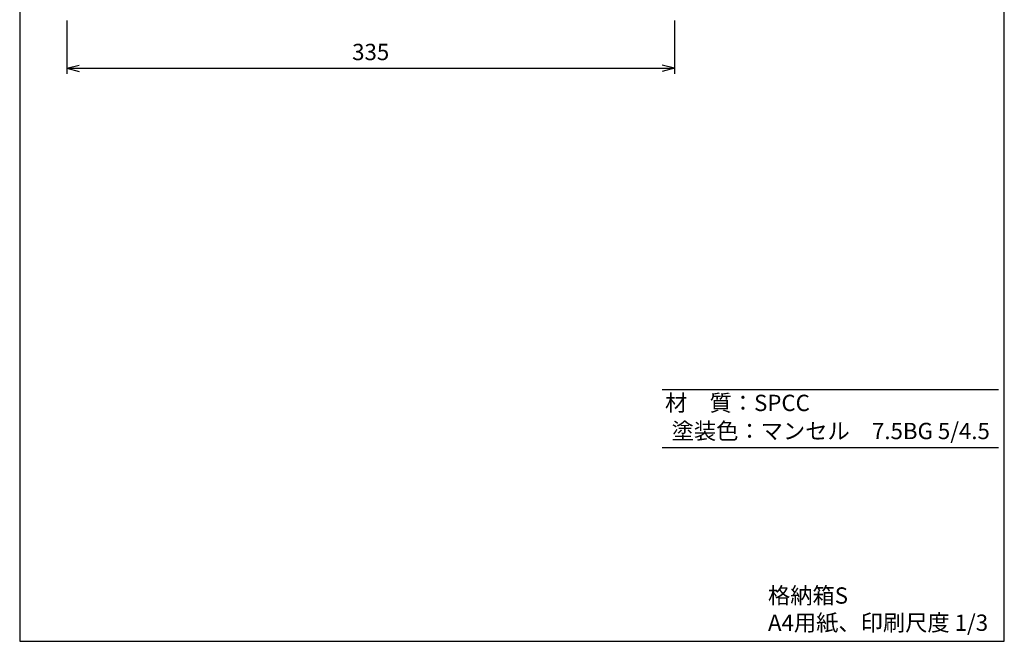
# Model space of a CAD drawing. Extents: x 0 to 543, y 0 to 819.
# Drawn here: x 0 to 543, y 0 to 343 of the extents above; entities that cross this region are included whole.
import ezdxf
from ezdxf.enums import TextEntityAlignment as Align

# ---------------------------------------------------------------- set-up
doc = ezdxf.new("R2010")
doc.units = 0
doc.header["$LTSCALE"] = 5
doc.header["$MEASUREMENT"] = 0
for name, color, linetype in [('SAISEN', 4, 'CONTINUOUS'), ('SUNPOU', 3, 'CONTINUOUS'), ('WAKU', 5, 'CONTINUOUS')]:
    doc.layers.add(name, color=color, linetype=linetype)
doc.styles.add('K', font='ROMANS.shx', dxfattribs={"bigfont": 'bigfont.shx'})

# ---------------------------------------------------------------- blocks, each defined once
blk = doc.blocks.new('ARROWANG')
at = {"layer": 'SUNPOU'}
for q in [(-1.5, 0.4), (-1.5, -0.4)]:
    blk.add_line((0, 0), q, dxfattribs=at)

msp = doc.modelspace()

# ---------------------------------------------------------------- linework, layer by layer
at = {"layer": 'SAISEN'}
for p, q in [((354.27, 138.87), (539.73, 138.87)), ((354.27, 106.87), (539.73, 106.87))]:
    msp.add_line(p, q, dxfattribs=at)
at = {"layer": 'SUNPOU'}
for p, q in [((26.07, 342.46), (26.07, 313.14)), ((361.07, 342.46), (361.07, 313.14)), ((26.07, 316.14), (361.07, 316.14))]:
    msp.add_line(p, q, dxfattribs=at)
at = {"layer": 'WAKU'}
msp.add_lwpolyline([(0, 0), (543, 0), (543, 819), (0, 819)], close=True, dxfattribs=at)

# ---------------------------------------------------------------- block references
at = {"layer": 'SUNPOU', "xscale": 4.5, "yscale": 4.5, "zscale": 4.5, "rotation": 180}
msp.add_blockref('ARROWANG', (26.07, 316.14), dxfattribs=at)
at = {"layer": 'SUNPOU', "xscale": 4.5, "yscale": 4.5, "zscale": 4.5}
msp.add_blockref('ARROWANG', (361.07, 316.14), dxfattribs=at)

# ---------------------------------------------------------------- texts
at = {"layer": 'SAISEN', "style": 'K'}
for s, p in [('材\u3000質：SPCC', (395.82, 130.37)), ('塗装色：マンセル\u30007.5BG 5/4.5', (447.28, 114.87))]:
    msp.add_text(s, height=9, dxfattribs=at).set_placement(p, align=Align.MIDDLE)
at = {"layer": 'SUNPOU', "style": 'K'}
msp.add_text('335', height=9, dxfattribs=at).set_placement((193.57, 320.64), align=Align.CENTER)
for s, p in [('格納箱S', (412.66, 20.77)), ('A4用紙、印刷尺度 1/3', (412.66, 5.77))]:
    msp.add_text(s, height=9, dxfattribs=at).set_placement(p)

doc.saveas('drawing.dxf')
